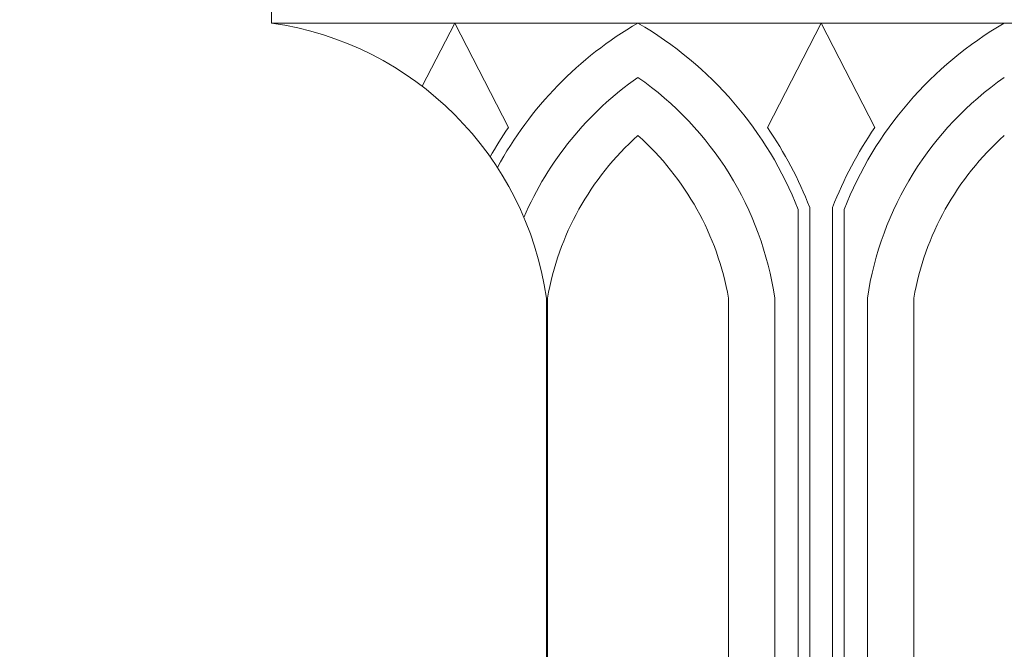
# Model space of a CAD drawing. Extents: x -39 to 76, y -10 to 62.
# Drawn here: x 51 to 56, y 0 to 3 of the extents above; entities that cross this region are included whole.
import ezdxf

# ---------------------------------------------------------------- set-up
doc = ezdxf.new("R2010")
doc.units = 0
doc.header["$LTSCALE"] = 0.25
doc.header["$MEASUREMENT"] = 0
doc.layers.get('0').update_dxf_attribs({"linetype": 'CONTINUOUS', "lineweight": 13})
doc.layers.get('DEFPOINTS').update_dxf_attribs({"linetype": 'CONTINUOUS'})
doc.layers.add('Text', color=7, linetype='CONTINUOUS', lineweight=15)
doc.styles.add('ROMAND', font='romand.shx', dxfattribs={"oblique": 15})
doc.dimstyles.new('ROMAND', dxfattribs={"dimscale": 5.25, "dimtxt": 0.145, "dimasz": 0.188, "dimexe": 0.0625, "dimexo": 0.0625, "dimgap": 0.0625, "dimtad": 0, "dimtih": 1, "dimtoh": 1, "dimdec": 3, "dimzin": 0, "dimdsep": 46, "dimlunit": 4, "dimtxsty": 'ROMAND', "dimcen": 0, "dimadec": 0, "dimazin": 0, "dimtfac": 1, "dimtdec": 3, "dimtofl": 0, "dimtmove": 0, "dimatfit": 3, "dimfxl": 0, "dimtolj": 1, "dimtzin": 0, "dimarcsym": 0})

# ---------------------------------------------------------------- blocks, each defined once
blk = doc.blocks.new('*D12')
at = {"layer": 'DEFPOINTS', "color": 0}
for p in [(52.7692, 9.624), (54.2867, 9.624)]:
    blk.add_point(p, dxfattribs=at)
at = {"layer": 'Text', "color": 0, "lineweight": -2}
blk.add_line((49.8199, 9.624), (51.6412, 9.624), dxfattribs=at)
at = {"layer": 'Text', "color": 0}
blk.add_solid([(51.6412, 9.812), (51.6412, 9.436), (52.7692, 9.624)], dxfattribs=at)
at = {"layer": 'Text', "color": 0, "insert": (40.8595, 9.624), "char_height": 0.87, "attachment_point": 5, "style": 'ROMAND'}
blk.add_mtext('\\A1;MOUNTING DISK\\Pw/ #10-24x \\A1;{\\H0.7X;\\S3/4;}" S.S.\\PHEX WASHER HEAD\\PTHREAD-CUTTING SCREWS\\P(3 @ 120%%D)', dxfattribs=at)
blk = doc.blocks.new('*D17')
at = {"layer": 'DEFPOINTS', "color": 0}
for p in [(52.5224, -1.0345), (52.8077, -1.0345)]:
    blk.add_point(p, dxfattribs=at)
at = {"layer": 'Text', "color": 0, "lineweight": -2}
blk.add_line((50.2664, -1.0345), (51.3944, -1.0345), dxfattribs=at)
at = {"layer": 'Text', "color": 0}
blk.add_solid([(51.3944, -0.8465), (51.3944, -1.2225), (52.5224, -1.0345)], dxfattribs=at)
at = {"layer": 'Text', "color": 0, "insert": (44.1365, -1.0345), "char_height": 0.87, "attachment_point": 5, "style": 'ROMAND'}
blk.add_mtext('\\A1;(4) \\A1;{\\H0.7x;\\S5/16;}"-18x {\\H0.7x;\\S3/4;}" \\PS.S. CONE POINT\\PSET SCREW', dxfattribs=at)

msp = doc.modelspace()

# ---------------------------------------------------------------- linework, layer by layer
for p, q in [((52.2738, 2.9654), (52.2738, 3.2154)), ((52.2738, 2.9654), (59.7738, 2.9654)), ((53.0966, 2.6205), (53.2738, 2.9654)), ((53.5667, 2.3951), (53.2738, 2.9654)), ((54.9809, 2.3951), (55.2738, 2.9654)), ((55.5667, 2.3951), (55.2738, 2.9654)), ((55.1488, 1.9485), (55.1488, -2.6579)), ((55.2113, 1.9603), (55.2113, -2.6351)), ((55.3363, 1.9603), (55.3363, -2.6351)), ((55.3988, 1.9485), (55.3988, -2.6865)), ((53.7738, -3.0346), (53.7738, 1.4654)), ((53.7795, 1.4654), (53.7795, -2.6579)), ((54.7681, 1.4654), (54.7681, -2.6579)), ((55.0213, 1.4654), (55.0213, -2.6579)), ((55.5262, 1.4654), (55.5262, -2.6579)), ((55.7795, 1.4654), (55.7795, -2.6579))]:
    msp.add_line(p, q)
for centre, radius, start, end in [((52.0238, 1.2154), 1.7678, 8.1301, 81.8699), ((55.2979, 1.1994), 2.0415, 120.1082, 151.3484), ((53.2497, 1.1994), 2.0415, 21.5275, 59.8918), ((57.2979, 1.1994), 2.0415, 120.1082, 158.4725), ((55.2979, 1.1994), 1.7915, 124.8644, 156.7911), ((53.2497, 1.1994), 1.7915, 8.5406, 55.1356), ((57.2979, 1.1994), 1.7915, 124.8644, 171.4594), ((55.2979, 1.1994), 2.104, 145.366, 150.4766), ((53.2497, 1.1994), 2.104, 21.2016, 34.634), ((57.2979, 1.1994), 2.104, 145.366, 158.7984), ((55.2979, 1.1994), 1.5415, 131.6321, 170.0612), ((53.2497, 1.1994), 1.5415, 9.9388, 48.3679), ((57.2979, 1.1994), 1.5415, 131.6321, 170.0612)]:
    msp.add_arc(centre, radius, start, end)

# ---------------------------------------------------------------- dimensions: what is measured, and where the dimension line sits
at = {"layer": 'Text'}
dim = msp.add_diameter_dim_2p(p1=(54.2867, 9.624), p2=(52.7692, 9.624), text='MOUNTING DISK\\Pw/ #10-24x \\A1;{\\H0.7X;\\S3/4;}" S.S.\\PHEX WASHER HEAD\\PTHREAD-CUTTING SCREWS\\P(3 @ 120%%D)', dimstyle='ROMAND', override={"dimscale": 6}, dxfattribs=at)
dim.commit()
dim.dimension.update_dxf_attribs({"geometry": '*D12', "text_midpoint": (40.8595, 9.624), "dimtype": 163})
dim = msp.add_diameter_dim_2p(p1=(52.8077, -1.0345), p2=(52.5224, -1.0345), text='(4) \\A1;{\\H0.7x;\\S5/16;}"-18x {\\H0.7x;\\S3/4;}" \\PS.S. CONE POINT\\PSET SCREW', dimstyle='ROMAND', override={"dimscale": 6}, dxfattribs=at)
dim.commit()
dim.dimension.update_dxf_attribs({"geometry": '*D17', "text_midpoint": (44.1365, -1.0345)})

doc.saveas('drawing.dxf')
